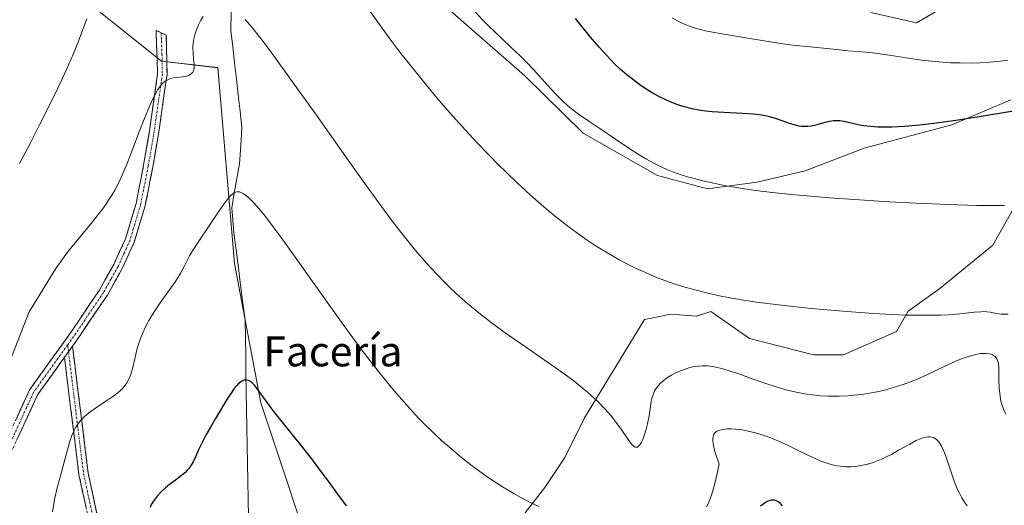
# Model space of a CAD drawing. Units: metres. Extents: x 638703 to 642158, y 4702053 to 4704749.
# Drawn here: x 640123 to 640386, y 4703107 to 4703237 of the extents above; entities that cross this region are included whole.
import ezdxf
from ezdxf.enums import TextEntityAlignment as Align

# ---------------------------------------------------------------- set-up
doc = ezdxf.new("R2010")
doc.units = ezdxf.units.M
doc.header["$MEASUREMENT"] = 0
doc.linetypes.add('TRAZO_Y_PUNTO', pattern=[1, 0.5, -0.25, 0, -0.25])
doc.linetypes.add('TRAZOSX2', pattern=[1.5, 1, -0.5])
for name, color, linetype, lineweight in [('Arbolado forestal CxS', 92, 'Continuous', 0), ('Camino', 19, 'TRAZOSX2', 0), ('Camino Cxs', 19, 'Continuous', 0), ('Camino eje', 19, 'TRAZO_Y_PUNTO', 0), ('Corriente natural lineal', 142, 'Continuous', 13), ('Cultivos herbáceos CxS', 92, 'Continuous', 0), ('Curva de nivel maestra', 36, 'Continuous', 30), ('Curva de nivel normal', 36, 'Continuous', 0), ('Texto cartográfico', 19, 'Continuous', 0)]:
    doc.layers.add(name, color=color, linetype=linetype, lineweight=lineweight)
doc.styles.add('Arial', font='txt', dxfattribs={"height": 0.2})

# ---------------------------------------------------------------- blocks, each defined once
blk = doc.blocks.new('*U150')
at = {"layer": 'Cultivos herbáceos CxS', "color": 92, "linetype": 'Continuous', "lineweight": 0}
for points in [[(640159.3947, 4702900.5047, 676.0722), (640153.1897, 4702910.2607, 675.2254), (640141.6667, 4702921.7911, 676.4647), (640138.1211, 4702942.1891, 676.4178), (640132.8035, 4702964.3613, 677.3444), (640136.3487, 4702974.1171, 676.4973), (640159.3961, 4702989.1939, 671.0232), (640175.0503, 4702995.6255, 667.305), (640194.8525, 4702998.0623, 662.5717), (640209.9217, 4702998.9489, 659.4844), (640233.8551, 4703013.1387, 659.6188), (640234.7413, 4703030.8765, 661.819), (640256.9029, 4703046.8401, 664.8311), (640252.4709, 4703057.4823, 670.2558), (640221.8889, 4703063.2479, 672.3163), (640205.0467, 4703066.7953, 669.6578), (640203.5929, 4703085.2353, 671.8774), (640187.3197, 4703134.1995, 674.9601), (640180.2293, 4703171.4489, 678.2989), (640175.7981, 4703223.7751, 683.3278), (640160.7289, 4703225.5493, 685.1034), (640137.8571, 4703243.8997, 690.3854)], [(640373.0259, 4703241.9535, 708.5926), (640362.3887, 4703235.7447, 707.4356), (640350.2017, 4703238.5049, 707.5128)], [(640236.5177, 4703240.1821, 693.5725), (640257.7917, 4703221.5565, 693.8256), (640273.3855, 4703206.2753, 693.5051), (640293.2477, 4703194.9499, 694.1196), (640306.5435, 4703191.4017, 694.2017), (640319.8395, 4703193.1753, 695.203), (640332.6999, 4703196.1701, 696.0239), (640348.4521, 4703202.2429, 697.3941), (640371.8253, 4703208.4885, 698.5764), (640387.5645, 4703215.1963, 700.0337)], [(640394.2993, 4703196.7211, 696.2816), (640382.7749, 4703176.3231, 693.5359), (640368.5925, 4703164.7935, 691.4025), (640360.2065, 4703158.6585, 689.867), (640357.0693, 4703153.2645, 688.8601), (640342.8861, 4703147.0569, 688.5342), (640334.9079, 4703147.0569, 688.0928), (640317.7929, 4703151.3503, 688.699), (640307.4301, 4703158.5865, 689.4102), (640303.6819, 4703157.3885, 688.9216), (640296.6819, 4703157.8667, 688.7399), (640291.6011, 4703156.8241, 688.7197), (640289.7237, 4703156.4389, 688.4506), (640273.7453, 4703130.2071, 683.9237), (640268.4271, 4703119.5641, 682.4091), (640263.1081, 4703111.5823, 681.0208), (640252.8667, 4703098.4163, 678.1678)]]:
    blk.add_polyline3d(points, dxfattribs=at)
blk = doc.blocks.new('*U195')
at = {"layer": 'Curva de nivel normal', "color": 36, "linetype": 'Continuous', "lineweight": 0}
blk.add_polyline3d([(640386.77, 4703225.74, 705), (640384.8, 4703225.48, 705), (640381.9, 4703225.22, 705), (640379.33, 4703225.07, 705), (640377.14, 4703225.02, 705), (640374.06, 4703225.03, 705), (640371.46, 4703225.11, 705), (640369.35, 4703225.24, 705), (640366.52, 4703225.48, 705), (640363.75, 4703225.8, 705), (640359.76, 4703226.39, 705), (640355.14, 4703227.15, 705), (640351.51, 4703227.67, 705), (640348.89, 4703227.92, 705), (640346.65, 4703228.06, 705), (640344.04, 4703228.29, 705), (640340.24, 4703228.69, 705), (640334.93, 4703229.24, 705), (640329.36, 4703229.83, 705), (640326.19, 4703230.22, 705), (640322.27, 4703230.82, 705), (640317.34, 4703231.67, 705), (640312.61, 4703232.48, 705), (640308.39, 4703233.18, 705), (640306.03, 4703233.63, 705), (640304.71, 4703233.94, 705), (640303.24, 4703234.35, 705), (640301.94, 4703234.77, 705), (640301.07, 4703235.1, 705), (640300.02, 4703235.56, 705), (640298.57, 4703236.29, 705), (640297.14, 4703237.13, 705)], dxfattribs=at)

msp = doc.modelspace()

# ---------------------------------------------------------------- linework, layer by layer
at = {"layer": 'Arbolado forestal CxS', "color": 92, "linetype": 'Continuous', "lineweight": 0}
for points in [[(640137.86, 4703243.9, 690.39), (640160.73, 4703225.55, 685.1), (640175.8, 4703223.78, 683.33), (640180.23, 4703171.45, 678.3), (640187.32, 4703134.2, 674.96), (640203.59, 4703085.24, 671.88), (640205.05, 4703066.8, 669.66), (640221.89, 4703063.25, 672.32), (640252.47, 4703057.48, 670.26), (640256.9, 4703046.84, 664.83), (640234.74, 4703030.88, 661.82), (640233.86, 4703013.14, 659.62), (640209.92, 4702998.95, 659.48), (640194.85, 4702998.06, 662.57), (640175.05, 4702995.63, 667.3), (640159.4, 4702989.19, 671.02), (640136.35, 4702974.12, 676.5), (640098.8, 4702973.12, 687.69)], [(640136.35, 4702974.12, 676.5), (640159.4, 4702989.19, 671.02), (640175.05, 4702995.63, 667.3), (640194.85, 4702998.06, 662.57), (640209.92, 4702998.95, 659.48), (640233.86, 4703013.14, 659.62), (640234.74, 4703030.88, 661.82), (640256.9, 4703046.84, 664.83), (640252.47, 4703057.48, 670.26), (640221.89, 4703063.25, 672.32), (640205.05, 4703066.8, 669.66), (640203.59, 4703085.24, 671.88), (640187.32, 4703134.2, 674.96), (640180.23, 4703171.45, 678.3), (640175.8, 4703223.78, 683.33), (640160.73, 4703225.55, 685.1), (640137.86, 4703243.9, 690.39)], [(640387.56, 4703215.2, 700.03), (640371.83, 4703208.49, 698.58), (640348.45, 4703202.24, 697.39), (640332.7, 4703196.17, 696.02), (640319.84, 4703193.18, 695.2), (640306.54, 4703191.4, 694.2), (640293.25, 4703194.95, 694.12), (640273.39, 4703206.28, 693.51), (640257.79, 4703221.56, 693.83), (640236.52, 4703240.18, 693.57)], [(640236.52, 4703240.18, 693.57), (640257.79, 4703221.56, 693.83), (640273.39, 4703206.28, 693.51), (640293.25, 4703194.95, 694.12), (640306.54, 4703191.4, 694.2), (640319.84, 4703193.18, 695.2), (640332.7, 4703196.17, 696.02), (640348.45, 4703202.24, 697.39), (640371.83, 4703208.49, 698.58), (640387.56, 4703215.2, 700.03)], [(640350.2, 4703238.5, 707.51), (640362.39, 4703235.74, 707.44), (640373.03, 4703241.95, 708.59)], [(640373.03, 4703241.95, 708.59), (640362.39, 4703235.74, 707.44), (640350.2, 4703238.5, 707.51)], [(640252.87, 4703098.42, 678.17), (640263.11, 4703111.58, 681.02), (640268.43, 4703119.56, 682.41), (640273.75, 4703130.21, 683.92), (640289.72, 4703156.44, 688.45), (640291.6, 4703156.82, 688.72), (640296.68, 4703157.87, 688.74), (640303.68, 4703157.39, 688.92), (640307.43, 4703158.59, 689.41), (640317.79, 4703151.35, 688.7), (640334.91, 4703147.06, 688.09), (640342.89, 4703147.06, 688.53), (640357.07, 4703153.26, 688.86), (640360.21, 4703158.66, 689.87), (640368.59, 4703164.79, 691.4), (640382.77, 4703176.32, 693.54), (640394.3, 4703196.72, 696.28)], [(640394.3, 4703196.72, 696.28), (640382.77, 4703176.32, 693.54), (640368.59, 4703164.79, 691.4), (640360.21, 4703158.66, 689.87), (640357.07, 4703153.26, 688.86), (640342.89, 4703147.06, 688.53), (640334.91, 4703147.06, 688.09), (640317.79, 4703151.35, 688.7), (640307.43, 4703158.59, 689.41), (640303.68, 4703157.39, 688.92), (640296.68, 4703157.87, 688.74), (640291.6, 4703156.82, 688.72), (640289.72, 4703156.44, 688.45), (640273.75, 4703130.21, 683.92), (640268.43, 4703119.56, 682.41), (640263.11, 4703111.58, 681.02), (640252.87, 4703098.42, 678.17)]]:
    msp.add_polyline3d(points, dxfattribs=at)
at = {"layer": 'Camino', "color": 19, "linetype": 'TRAZOSX2', "lineweight": 0}
for points in [[(640089.84, 4702948.08), (640092.08, 4702960.22), (640095.99, 4702984.58), (640097.82, 4703014.78), (640100.11, 4703041.06), (640104.61, 4703062.86), (640109, 4703081.46), (640113.44, 4703109.09), (640116.06, 4703117.11), (640125.49, 4703137.64), (640136.88, 4703153.53), (640144.16, 4703164.33), (640148.02, 4703171.21), (640151.12, 4703178.03), (640153.94, 4703187.49), (640155.98, 4703197.71), (640157.55, 4703206.93), (640159.71, 4703222.14), (640159.29, 4703233.75), (640160.66, 4703233.11)], [(640160.66, 4703233.11), (640162.03, 4703232.47), (640162.22, 4703221.98), (640160.02, 4703206.54), (640158.44, 4703197.25), (640156.37, 4703186.89), (640153.47, 4703177.15), (640150.25, 4703170.08), (640146.29, 4703163.01), (640138.93, 4703152.11), (640136.97, 4703149.37)], [(640136.97, 4703149.37), (640141.16, 4703115.44), (640145.67, 4703094.52), (640148.12, 4703077.64), (640149.65, 4703071.06), (640152.3, 4703066.38), (640170.02, 4703042.18), (640172.83, 4703034.37), (640174.98, 4703022.35), (640176.38, 4703019.56), (640179.34, 4703016.02), (640184.32, 4703012.3), (640186.72, 4703009.53), (640195.23, 4702996.58), (640193.85, 4702996.31)], [(640134.82, 4703146.37), (640127.66, 4703136.38), (640118.39, 4703116.19), (640115.88, 4703108.5), (640111.45, 4703080.97), (640107.05, 4703062.32), (640102.59, 4703040.7), (640100.31, 4703014.6), (640098.48, 4702984.31), (640094.54, 4702959.79), (640091.63, 4702943.97)], [(640193.85, 4702996.31), (640192.47, 4702996.04), (640184.72, 4703008.02), (640182.61, 4703010.46), (640177.61, 4703014.19), (640174.28, 4703018.18), (640172.58, 4703021.56), (640170.41, 4703033.72), (640167.79, 4703040.99), (640150.19, 4703065.03), (640147.3, 4703070.15), (640145.66, 4703077.18), (640143.21, 4703094.07), (640138.69, 4703115.03), (640134.82, 4703146.37)]]:
    msp.add_lwpolyline(points, dxfattribs=at)
at = {"layer": 'Camino Cxs', "color": 19, "linetype": 'Continuous', "lineweight": 0}
msp.add_lwpolyline([(640136.97, 4703149.37), (640134.82, 4703146.37)], dxfattribs=at)
msp.add_lwpolyline([(640136.97, 4703149.37), (640134.82, 4703146.37)], dxfattribs=at)
for points in [[(640121.72, 4703129.43, 683), (640123.6, 4703133.53, 683.12), (640125.49, 4703137.64, 682.79), (640128.34, 4703141.61, 682.51), (640131.19, 4703145.59, 682.47), (640134.03, 4703149.56, 682.49), (640136.88, 4703153.53, 682.18), (640139.31, 4703157.13, 682.24), (640141.73, 4703160.73, 682.36), (640144.16, 4703164.33, 682.54), (640146.09, 4703167.77, 682.27), (640148.02, 4703171.21, 682.41), (640149.57, 4703174.62, 682.54), (640151.12, 4703178.03, 682.46), (640152.53, 4703182.76, 682.86), (640153.94, 4703187.49, 683.36), (640154.62, 4703190.9, 683.49), (640155.3, 4703194.3, 683.51), (640155.98, 4703197.71, 683.52), (640156.77, 4703202.32, 683.78), (640157.55, 4703206.93, 684.29), (640158.09, 4703210.73, 684.63), (640158.63, 4703214.54, 684.88), (640159.17, 4703218.34, 685.08), (640159.71, 4703222.14, 685.23), (640159.57, 4703226.01, 685.53), (640159.43, 4703229.88, 685.84), (640159.29, 4703233.75, 686.14), (640162.03, 4703232.47, 685.65), (640162.09, 4703228.97, 685.43), (640162.16, 4703225.48, 685.19), (640162.22, 4703221.98, 684.9), (640161.67, 4703218.12, 684.6), (640161.12, 4703214.26, 684.45), (640160.57, 4703210.4, 684.22), (640160.02, 4703206.54, 683.96), (640159.23, 4703201.9, 683.6), (640158.44, 4703197.25, 683.25), (640157.75, 4703193.8, 683.09), (640157.06, 4703190.34, 683.07), (640156.37, 4703186.89, 682.93), (640155.4, 4703183.64, 682.74), (640154.44, 4703180.4, 682.5), (640153.47, 4703177.15, 682.25), (640151.86, 4703173.62, 682.19), (640150.25, 4703170.08, 682.22), (640148.27, 4703166.55, 682.01), (640146.29, 4703163.01, 681.98), (640143.84, 4703159.38, 681.88), (640141.38, 4703155.74, 682), (640138.93, 4703152.11, 682.16), (640136.97, 4703149.37, 681.98), (640136.97, 4703149.37, 681.98), (640134.82, 4703146.37, 681.94), (640134.64, 4703146.12, 681.94), (640132.32, 4703142.88, 681.91), (640129.99, 4703139.63, 682.15), (640127.66, 4703136.38, 682.31), (640125.81, 4703132.34, 682.62), (640123.95, 4703128.3, 682.68), (640122.1, 4703124.27, 682.84)], [(640140.5, 4703106.65, 677.67), (640139.59, 4703110.84, 678.23), (640138.69, 4703115.03, 678.75), (640138.14, 4703119.51, 679.05), (640137.58, 4703123.98, 679.35), (640137.03, 4703128.46, 679.73), (640136.48, 4703132.94, 680.24), (640135.93, 4703137.42, 680.77), (640135.37, 4703141.89, 681.34), (640134.82, 4703146.37, 681.94), (640134.82, 4703146.37, 681.94), (640136.97, 4703149.37, 681.98), (640137.57, 4703144.52, 681.57), (640138.17, 4703139.68, 680.93), (640138.77, 4703134.83, 680.4), (640139.36, 4703129.98, 679.87), (640139.96, 4703125.13, 679.48), (640140.56, 4703120.29, 678.9), (640141.16, 4703115.44, 678.27), (640142.06, 4703111.26, 677.73), (640142.96, 4703107.07, 677.25), (640143.87, 4703102.89, 676.9)]]:
    msp.add_polyline3d(points, dxfattribs=at)
at = {"layer": 'Camino eje', "color": 19, "linetype": 'TRAZO_Y_PUNTO', "lineweight": 0}
for points in [[(640160.66, 4703233.11), (640160.87, 4703227.31), (640160.97, 4703222.06), (640159.87, 4703214.34), (640158.79, 4703206.74), (640157.21, 4703197.48), (640155.16, 4703187.19), (640152.3, 4703177.59), (640150.69, 4703174.06), (640149.14, 4703170.65), (640147.21, 4703167.21), (640145.23, 4703163.67), (640141.55, 4703158.22), (640137.91, 4703152.82), (640135.67, 4703149.7)], [(640135.67, 4703149.7), (640126.58, 4703137.01), (640117.23, 4703116.65), (640114.66, 4703108.8), (640112.44, 4703094.98), (640110.23, 4703081.22), (640105.83, 4703062.59), (640101.35, 4703040.88), (640100.21, 4703027.74), (640099.07, 4703014.69), (640098.15, 4702999.59), (640097.24, 4702984.45), (640095.27, 4702972.19), (640093.31, 4702960.01), (640092.19, 4702953.94), (640090.73, 4702946.03)], [(640135.67, 4703149.7), (640135.9, 4703147.87)], [(640135.9, 4703147.87), (640139.93, 4703115.24), (640144.44, 4703094.3), (640146.89, 4703077.41), (640147.66, 4703074.12), (640148.48, 4703070.61), (640149.92, 4703068.05), (640151.25, 4703065.71), (640168.91, 4703041.59), (640170.31, 4703037.68), (640171.62, 4703034.05), (640172.7, 4703028.04), (640173.78, 4703021.96), (640175.33, 4703018.87), (640176.81, 4703017.1), (640178.48, 4703015.11), (640183.47, 4703011.38), (640185.72, 4703008.78), (640189.6, 4703002.79), (640193.85, 4702996.31)]]:
    msp.add_lwpolyline(points, dxfattribs=at)
at = {"layer": 'Corriente natural lineal', "color": 142, "linetype": 'Continuous', "lineweight": 13}
msp.add_polyline3d([(640179.33, 4703238.7, 684.66), (640179.28, 4703233.7, 684.24), (640179.77, 4703229.38, 683.89), (640180.27, 4703225.07, 683.53), (640180.76, 4703220.75, 683.07), (640181.25, 4703216.43, 682.45), (640181.75, 4703212.12, 681.85), (640182.24, 4703207.8, 681.41), (640181.9, 4703202.96, 680.85), (640181.55, 4703198.12, 680.32), (640180.87, 4703194.19, 680.09), (640180.18, 4703190.27, 679.94), (640179.5, 4703186.34, 679.76), (640179.8, 4703182.99, 679.43), (640180.09, 4703179.63, 679.16), (640180.68, 4703174.97, 678.78), (640181.28, 4703170.3, 678.1), (640181.87, 4703165.64, 677.52), (640182.47, 4703160.97, 677.12), (640183.06, 4703156.31, 676.64), (640183.14, 4703151.52, 676.21), (640183.23, 4703146.74, 675.72), (640183.31, 4703141.95, 675.11), (640183.39, 4703137.16, 674.46), (640183.48, 4703132.38, 673.97), (640183.56, 4703127.59, 673.7), (640183.64, 4703122.8, 673.31), (640183.73, 4703118.02, 672.92), (640183.81, 4703113.23, 672.41), (640183.89, 4703108.44, 671.83), (640183.98, 4703103.66, 671.35)], dxfattribs=at)
at = {"layer": 'Cultivos herbáceos CxS', "color": 92, "linetype": 'Continuous', "lineweight": 0}
for points in [[(640136.35, 4702974.12, 676.5), (640159.4, 4702989.19, 671.02), (640175.05, 4702995.63, 667.3), (640194.85, 4702998.06, 662.57), (640209.92, 4702998.95, 659.48), (640233.86, 4703013.14, 659.62), (640234.74, 4703030.88, 661.82), (640256.9, 4703046.84, 664.83), (640252.47, 4703057.48, 670.26), (640221.89, 4703063.25, 672.32), (640205.05, 4703066.8, 669.66), (640203.59, 4703085.24, 671.88), (640187.32, 4703134.2, 674.96), (640180.23, 4703171.45, 678.3), (640175.8, 4703223.78, 683.33), (640160.73, 4703225.55, 685.1), (640137.86, 4703243.9, 690.39)], [(640236.52, 4703240.18, 693.57), (640257.79, 4703221.56, 693.83), (640273.39, 4703206.28, 693.51), (640293.25, 4703194.95, 694.12), (640306.54, 4703191.4, 694.2), (640319.84, 4703193.18, 695.2), (640332.7, 4703196.17, 696.02), (640348.45, 4703202.24, 697.39), (640371.83, 4703208.49, 698.58), (640387.56, 4703215.2, 700.03)], [(640373.03, 4703241.95, 708.59), (640362.39, 4703235.74, 707.44), (640350.2, 4703238.5, 707.51)], [(640394.3, 4703196.72, 696.28), (640382.77, 4703176.32, 693.54), (640368.59, 4703164.79, 691.4), (640360.21, 4703158.66, 689.87), (640357.07, 4703153.26, 688.86), (640342.89, 4703147.06, 688.53), (640334.91, 4703147.06, 688.09), (640317.79, 4703151.35, 688.7), (640307.43, 4703158.59, 689.41), (640303.68, 4703157.39, 688.92), (640296.68, 4703157.87, 688.74), (640291.6, 4703156.82, 688.72), (640289.72, 4703156.44, 688.45), (640273.75, 4703130.21, 683.92), (640268.43, 4703119.56, 682.41), (640263.11, 4703111.58, 681.02), (640252.87, 4703098.42, 678.17)]]:
    msp.add_polyline3d(points, dxfattribs=at)
at = {"layer": 'Curva de nivel maestra', "color": 36, "linetype": 'Continuous', "lineweight": 30}
for points in [[(640388.27, 4703212.11, 700), (640379.1, 4703210.6, 700), (640372.91, 4703209.66, 700), (640367.09, 4703208.89, 700), (640363.2, 4703208.44, 700), (640359.25, 4703208.09, 700), (640355.79, 4703207.91, 700), (640353.61, 4703207.87, 700), (640352.08, 4703207.9, 700), (640350.1, 4703208.03, 700), (640348.23, 4703208.25, 700), (640346.85, 4703208.5, 700), (640343.08, 4703209.36, 700), (640341.89, 4703209.55, 700), (640340.99, 4703209.61, 700), (640340.22, 4703209.58, 700), (640339.15, 4703209.42, 700), (640338.03, 4703209.15, 700), (640336.42, 4703208.68, 700), (640335.13, 4703208.33, 700), (640334.3, 4703208.15, 700), (640333.35, 4703208.04, 700), (640332.36, 4703208.02, 700), (640331.63, 4703208.07, 700), (640331.02, 4703208.17, 700), (640330.09, 4703208.38, 700), (640328.73, 4703208.8, 700), (640326.56, 4703209.57, 700), (640324.73, 4703210.18, 700), (640323.5, 4703210.53, 700), (640321.99, 4703210.88, 700), (640320.38, 4703211.16, 700), (640318.87, 4703211.34, 700), (640315.93, 4703211.55, 700), (640310.93, 4703211.81, 700), (640307.82, 4703212.01, 700), (640306.12, 4703212.18, 700), (640304.24, 4703212.46, 700), (640302.42, 4703212.81, 700), (640301.13, 4703213.12, 700), (640300.11, 4703213.4, 700), (640298.62, 4703213.88, 700), (640297.01, 4703214.48, 700), (640295.6, 4703215.1, 700), (640293.56, 4703216.1, 700), (640291.55, 4703217.22, 700), (640290.17, 4703218.06, 700), (640288.5, 4703219.19, 700), (640286.5, 4703220.66, 700), (640285.05, 4703221.83, 700), (640283.38, 4703223.3, 700), (640281.85, 4703224.74, 700), (640280.81, 4703225.78, 700), (640279.5, 4703227.17, 700), (640277.66, 4703229.22, 700), (640275.35, 4703231.97, 700), (640271.36, 4703236.96, 700)], [(640210.16, 4703106.69, 675), (640207.81, 4703109.83, 675), (640205.31, 4703113.27, 675), (640203.59, 4703115.61, 675), (640201.42, 4703118.5, 675), (640197.86, 4703123.09, 675), (640193.72, 4703128.22, 675), (640191.11, 4703131.46, 675), (640189.52, 4703133.55, 675), (640187.35, 4703136.56, 675), (640186.14, 4703138.22, 675), (640185.54, 4703138.96, 675), (640184.89, 4703139.6, 675), (640184.32, 4703140.02, 675), (640183.95, 4703140.2, 675), (640183.53, 4703140.3, 675), (640183.12, 4703140.31, 675), (640182.86, 4703140.28, 675), (640182.59, 4703140.19, 675), (640182.17, 4703139.97, 675), (640181.73, 4703139.67, 675), (640181.34, 4703139.33, 675), (640180.75, 4703138.7, 675), (640180.08, 4703137.9, 675), (640179.5, 4703137.09, 675), (640178.5, 4703135.51, 675), (640175.19, 4703129.97, 675), (640173.8, 4703127.66, 675), (640172.63, 4703125.57, 675), (640171.61, 4703123.58, 675), (640170.67, 4703121.62, 675), (640169.83, 4703119.75, 675), (640169.19, 4703118.4, 675), (640168.7, 4703117.56, 675), (640168.13, 4703116.75, 675), (640167.63, 4703116.17, 675), (640166.99, 4703115.52, 675), (640166.08, 4703114.74, 675), (640164.51, 4703113.54, 675), (640162.88, 4703112.34, 675), (640161.84, 4703111.51, 675), (640160.9, 4703110.68, 675), (640160.28, 4703110.05, 675), (640159.58, 4703109.22, 675), (640158.82, 4703108.18, 675), (640158.29, 4703107.35, 675), (640157.66, 4703106.2, 675)], [(640326.63, 4703106.69, 675), (640326.06, 4703107.32, 675), (640325.65, 4703107.66, 675), (640324.96, 4703108.03, 675), (640324.51, 4703108.18, 675), (640323.67, 4703108.2, 675), (640323.3, 4703108.12, 675), (640322.73, 4703107.92, 675), (640322.06, 4703107.58, 675), (640321.31, 4703107.07, 675), (640320.71, 4703106.57, 675)]]:
    msp.add_polyline3d(points, dxfattribs=at)
at = {"layer": 'Curva de nivel normal', "color": 36, "linetype": 'Continuous', "lineweight": 0}
for points in [[(640171.86, 4703237.49, 685), (640171.27, 4703236.48, 685), (640170.66, 4703235.26, 685), (640170.19, 4703234.18, 685), (640169.93, 4703233.45, 685), (640169.67, 4703232.57, 685), (640169.4, 4703231.45, 685), (640169.24, 4703230.44, 685), (640169.15, 4703229.1, 685), (640169.18, 4703227.81, 685), (640169.32, 4703226.09, 685), (640169.44, 4703224.58, 685), (640169.44, 4703223.76, 685), (640169.35, 4703223.25, 685), (640169.26, 4703222.94, 685), (640169.07, 4703222.59, 685), (640168.74, 4703222.2, 685), (640168.32, 4703221.88, 685), (640168.01, 4703221.7, 685), (640167.81, 4703221.63, 685), (640167.12, 4703221.45, 685), (640166.25, 4703221.31, 685), (640164.92, 4703221.17, 685), (640163.85, 4703221.02, 685), (640163.18, 4703220.87, 685), (640162.42, 4703220.57, 685), (640161.75, 4703220.18, 685), (640161.3, 4703219.82, 685), (640160.76, 4703219.26, 685), (640160.23, 4703218.58, 685), (640159.78, 4703217.9, 685), (640159.06, 4703216.65, 685), (640158.46, 4703215.47, 685), (640157.63, 4703213.63, 685), (640156.32, 4703210.48, 685), (640154.63, 4703206.16, 685), (640152.61, 4703200.93, 685), (640151.29, 4703197.58, 685), (640150.35, 4703195.32, 685), (640149.71, 4703193.89, 685), (640148.95, 4703192.33, 685), (640148.15, 4703190.83, 685), (640147.51, 4703189.74, 685), (640146.63, 4703188.34, 685), (640145.9, 4703187.25, 685), (640144.97, 4703185.96, 685), (640143.85, 4703184.49, 685), (640142.33, 4703182.61, 685), (640135.62, 4703174.49, 685), (640132.49, 4703170.1, 685), (640125.4, 4703158.5, 685), (640120.15, 4703145.1, 685)], [(640386.89, 4703157.93, 690), (640385.82, 4703157.86, 690), (640384.97, 4703157.88, 690), (640384.33, 4703157.97, 690), (640383.36, 4703158.16, 690), (640382.11, 4703158.41, 690), (640381.21, 4703158.53, 690), (640380.41, 4703158.57, 690), (640379.61, 4703158.55, 690), (640377.76, 4703158.39, 690), (640373.94, 4703158.01, 690), (640370.97, 4703157.76, 690), (640368.93, 4703157.66, 690), (640366.09, 4703157.6, 690), (640362.38, 4703157.6, 690), (640359.45, 4703157.66, 690), (640355.81, 4703157.81, 690), (640350.91, 4703158.1, 690), (640342.72, 4703158.71, 690), (640334.25, 4703159.45, 690), (640328.61, 4703160.02, 690), (640323.34, 4703160.62, 690), (640319.65, 4703161.1, 690), (640315.65, 4703161.7, 690), (640312.12, 4703162.32, 690), (640309.8, 4703162.78, 690), (640306.99, 4703163.41, 690), (640303.23, 4703164.36, 690), (640299.88, 4703165.33, 690), (640297.68, 4703166.04, 690), (640295.2, 4703166.92, 690), (640292.82, 4703167.83, 690), (640291.32, 4703168.44, 690), (640289.84, 4703169.08, 690), (640287.53, 4703170.14, 690), (640285.18, 4703171.29, 690), (640283.15, 4703172.37, 690), (640280.14, 4703174.07, 690), (640276.85, 4703176.07, 690), (640274.46, 4703177.64, 690), (640272.54, 4703178.98, 690), (640269.67, 4703181.11, 690), (640266.48, 4703183.59, 690), (640264.11, 4703185.52, 690), (640262.17, 4703187.18, 690), (640259.22, 4703189.79, 690), (640255.78, 4703192.97, 690), (640252.76, 4703195.85, 690), (640250.73, 4703197.85, 690), (640248.22, 4703200.4, 690), (640244.96, 4703203.79, 690), (640241.93, 4703207.06, 690), (640237.76, 4703211.71, 690), (640234.28, 4703215.73, 690), (640231.49, 4703219.07, 690), (640227.74, 4703223.69, 690), (640224.67, 4703227.59, 690), (640222.27, 4703230.75, 690), (640218.94, 4703235.27, 690), (640215.81, 4703239.65, 690)], [(640385.86, 4703186.96, 695), (640382.63, 4703186.92, 695), (640378.52, 4703186.98, 695), (640371.03, 4703187.22, 695), (640362.25, 4703187.59, 695), (640355.14, 4703187.95, 695), (640345.86, 4703188.51, 695), (640339.17, 4703188.98, 695), (640333.09, 4703189.49, 695), (640329.01, 4703189.87, 695), (640324.75, 4703190.32, 695), (640320.8, 4703190.8, 695), (640317.65, 4703191.23, 695), (640313.66, 4703191.85, 695), (640310.55, 4703192.4, 695), (640308.23, 4703192.87, 695), (640305.29, 4703193.53, 695), (640302.97, 4703194.12, 695), (640301.24, 4703194.61, 695), (640299.01, 4703195.32, 695), (640297.26, 4703195.95, 695), (640295.91, 4703196.49, 695), (640294.16, 4703197.27, 695), (640292.42, 4703198.15, 695), (640290.12, 4703199.42, 695), (640288.29, 4703200.52, 695), (640285.53, 4703202.28, 695), (640281.73, 4703204.83, 695), (640278.07, 4703207.34, 695), (640274.89, 4703209.48, 695), (640272.16, 4703211.33, 695), (640270.28, 4703212.74, 695), (640269.17, 4703213.68, 695), (640268.02, 4703214.74, 695), (640266, 4703216.8, 695), (640263.08, 4703219.97, 695), (640260.17, 4703223.18, 695), (640258.13, 4703225.34, 695), (640256.59, 4703226.88, 695), (640253.99, 4703229.34, 695), (640251.8, 4703231.39, 695), (640248.09, 4703234.94, 695), (640246.56, 4703236.46, 695), (640243.66, 4703239.71, 695)], [(640140.77, 4703236.86, 690), (640138.58, 4703230.85, 690), (640137.26, 4703227.6, 690), (640135.35, 4703223.25, 690), (640133.04, 4703218.27, 690), (640131, 4703214.07, 690), (640128.19, 4703208.46, 690), (640125.82, 4703203.86, 690), (640122.78, 4703198.13, 690)], [(640386.26, 4703131.19, 685), (640385.81, 4703132.14, 685), (640385.4, 4703133.22, 685), (640385.05, 4703134.32, 685), (640384.83, 4703135.31, 685), (640384.61, 4703136.72, 685), (640384.49, 4703138.22, 685), (640384.43, 4703140.46, 685), (640384.41, 4703142.59, 685), (640384.36, 4703143.8, 685), (640384.27, 4703144.59, 685), (640384.18, 4703145.06, 685), (640384.03, 4703145.55, 685), (640383.85, 4703145.98, 685), (640383.66, 4703146.27, 685), (640383.32, 4703146.64, 685), (640383, 4703146.89, 685), (640382.63, 4703147.09, 685), (640382.3, 4703147.21, 685), (640381.74, 4703147.33, 685), (640380.9, 4703147.41, 685), (640380.19, 4703147.41, 685), (640379.55, 4703147.35, 685), (640378.62, 4703147.21, 685), (640377.79, 4703147.03, 685), (640375.99, 4703146.52, 685), (640374.44, 4703146, 685), (640372.94, 4703145.37, 685), (640369.83, 4703143.95, 685), (640365.32, 4703141.78, 685), (640362.61, 4703140.55, 685), (640360.96, 4703139.87, 685), (640358.83, 4703139.1, 685), (640356.2, 4703138.26, 685), (640354.22, 4703137.71, 685), (640351.92, 4703137.18, 685), (640349.81, 4703136.77, 685), (640348.37, 4703136.54, 685), (640346.6, 4703136.32, 685), (640344.16, 4703136.09, 685), (640341.76, 4703135.97, 685), (640340.05, 4703135.95, 685), (640338.7, 4703135.98, 685), (640336.73, 4703136.1, 685), (640334.61, 4703136.31, 685), (640333.25, 4703136.49, 685), (640332.53, 4703136.62, 685), (640330.3, 4703137.05, 685), (640328.26, 4703137.52, 685), (640326.62, 4703137.97, 685), (640324.39, 4703138.63, 685), (640322.16, 4703139.35, 685), (640318.77, 4703140.54, 685), (640314.66, 4703142.01, 685), (640311.85, 4703142.96, 685), (640310.27, 4703143.42, 685), (640308.81, 4703143.77, 685), (640307.79, 4703143.94, 685), (640306.58, 4703144.06, 685), (640305.18, 4703144.1, 685), (640304.17, 4703144.03, 685), (640303.03, 4703143.87, 685), (640301.88, 4703143.63, 685), (640300.86, 4703143.33, 685), (640299.38, 4703142.78, 685), (640297.92, 4703142.12, 685), (640296.97, 4703141.61, 685), (640295.9, 4703140.93, 685), (640294.77, 4703140.09, 685), (640294.05, 4703139.45, 685), (640293.36, 4703138.71, 685), (640292.79, 4703137.94, 685), (640292.44, 4703137.38, 685), (640292.22, 4703136.91, 685), (640291.95, 4703136.2, 685), (640291.71, 4703135.4, 685), (640291.56, 4703134.66, 685), (640291.34, 4703133.24, 685), (640290.98, 4703130.69, 685), (640290.59, 4703128.58, 685), (640290.23, 4703127.17, 685), (640289.7, 4703125.49, 685), (640289.28, 4703124.39, 685), (640288.85, 4703123.52, 685), (640288.54, 4703123.01, 685), (640288.18, 4703122.62, 685), (640287.85, 4703122.39, 685), (640287.62, 4703122.32, 685), (640287.36, 4703122.34, 685), (640287.09, 4703122.43, 685), (640286.86, 4703122.58, 685), (640286.46, 4703122.95, 685), (640286.02, 4703123.48, 685), (640285.19, 4703124.66, 685), (640283.89, 4703126.59, 685), (640282.75, 4703128.23, 685), (640281.42, 4703129.98, 685), (640280.32, 4703131.32, 685), (640278.91, 4703132.88, 685), (640277.51, 4703134.31, 685), (640276.5, 4703135.29, 685), (640275.14, 4703136.51, 685), (640273.13, 4703138.22, 685), (640270.96, 4703139.95, 685), (640268.93, 4703141.49, 685), (640264.99, 4703144.3, 685), (640257.95, 4703149.17, 685), (640252.29, 4703153.13, 685), (640248.8, 4703155.68, 685), (640245.47, 4703158.26, 685), (640243.08, 4703160.22, 685), (640240.42, 4703162.55, 685), (640238.01, 4703164.78, 685), (640236.39, 4703166.37, 685), (640234.37, 4703168.47, 685), (640231.54, 4703171.57, 685), (640228.63, 4703174.94, 685), (640226.48, 4703177.56, 685), (640224.69, 4703179.82, 685), (640221.94, 4703183.41, 685), (640218.81, 4703187.62, 685), (640215.91, 4703191.6, 685), (640210.62, 4703199.03, 685), (640202.14, 4703211.04, 685), (640197.29, 4703217.87, 685), (640191.34, 4703226.09, 685), (640188.22, 4703230.3, 685), (640184.83, 4703234.57, 685), (640183.09, 4703236.62, 685)], [(640261.52, 4703106.48, 680), (640259.23, 4703107.6, 680), (640256.88, 4703108.82, 680), (640254.83, 4703109.97, 680), (640251.84, 4703111.79, 680), (640248.83, 4703113.72, 680), (640246.78, 4703115.13, 680), (640244.45, 4703116.83, 680), (640242.17, 4703118.56, 680), (640240.37, 4703120.01, 680), (640237.65, 4703122.31, 680), (640235.55, 4703124.17, 680), (640233.16, 4703126.41, 680), (640230.83, 4703128.7, 680), (640229.34, 4703130.23, 680), (640227.85, 4703131.82, 680), (640225.49, 4703134.44, 680), (640223.05, 4703137.24, 680), (640220.89, 4703139.83, 680), (640217.66, 4703143.89, 680), (640214.06, 4703148.56, 680), (640210.87, 4703152.87, 680), (640205.4, 4703160.5, 680), (640197.15, 4703172.15, 680), (640192.68, 4703178.42, 680), (640190.58, 4703181.28, 680), (640188.5, 4703183.97, 680), (640186.68, 4703186.2, 680), (640185.53, 4703187.53, 680), (640184.72, 4703188.38, 680), (640183.77, 4703189.26, 680), (640183.2, 4703189.73, 680), (640182.55, 4703190.15, 680), (640181.95, 4703190.45, 680), (640181.54, 4703190.57, 680), (640181.24, 4703190.6, 680), (640180.86, 4703190.58, 680), (640180.54, 4703190.51, 680), (640180.1, 4703190.31, 680), (640179.68, 4703190.01, 680), (640179.3, 4703189.66, 680), (640178.72, 4703189.02, 680), (640177.87, 4703187.89, 680), (640176.18, 4703185.47, 680), (640173.47, 4703181.5, 680), (640170.71, 4703177.45, 680), (640169.02, 4703174.82, 680), (640168.22, 4703173.46, 680), (640167.58, 4703172.25, 680), (640166.7, 4703170.5, 680), (640165.85, 4703168.84, 680), (640165.23, 4703167.77, 680), (640164.49, 4703166.63, 680), (640162.92, 4703164.42, 680), (640160.59, 4703161.19, 680), (640159.12, 4703159.07, 680), (640158.31, 4703157.79, 680), (640157.39, 4703156.18, 680), (640156.39, 4703154.29, 680), (640155.75, 4703152.92, 680), (640155.14, 4703151.39, 680), (640154.6, 4703149.88, 680), (640154.26, 4703148.72, 680), (640153.96, 4703147.57, 680), (640153.06, 4703143.61, 680), (640152.43, 4703141.52, 680), (640152.01, 4703140.5, 680), (640151.48, 4703139.56, 680), (640150.86, 4703138.68, 680), (640150.34, 4703138.07, 680), (640149.88, 4703137.6, 680), (640149.13, 4703136.93, 680), (640148, 4703136.06, 680), (640145.88, 4703134.62, 680), (640143.13, 4703132.81, 680), (640141.58, 4703131.73, 680), (640140.78, 4703131.09, 680), (640139.96, 4703130.35, 680), (640139.27, 4703129.64, 680), (640138.86, 4703129.14, 680), (640138.38, 4703128.49, 680), (640137.78, 4703127.52, 680), (640137.3, 4703126.61, 680), (640137.15, 4703126.29, 680), (640136.83, 4703125.47, 680), (640136.29, 4703123.96, 680), (640135.79, 4703122.27, 680), (640135.02, 4703119.4, 680), (640133.94, 4703115.34, 680), (640132.91, 4703111.45, 680), (640132.29, 4703108.8, 680), (640131.96, 4703107.1, 680), (640131.67, 4703105.03, 680)], [(640375.93, 4703106.69, 680), (640375.25, 4703107.62, 680), (640374.54, 4703108.77, 680), (640373.86, 4703110.02, 680), (640373.3, 4703111.22, 680), (640372.56, 4703113.04, 680), (640371.84, 4703115.1, 680), (640370.87, 4703118.04, 680), (640370.13, 4703120.21, 680), (640369.65, 4703121.43, 680), (640369.09, 4703122.59, 680), (640368.54, 4703123.48, 680), (640368.16, 4703123.96, 680), (640367.7, 4703124.4, 680), (640367.23, 4703124.73, 680), (640366.92, 4703124.9, 680), (640366.59, 4703125, 680), (640366.06, 4703125.1, 680), (640365.49, 4703125.12, 680), (640364.96, 4703125.06, 680), (640364.14, 4703124.86, 680), (640363.19, 4703124.52, 680), (640362.29, 4703124.11, 680), (640360.58, 4703123.19, 680), (640357.63, 4703121.51, 680), (640355.68, 4703120.43, 680), (640354.49, 4703119.83, 680), (640353.08, 4703119.17, 680), (640351.73, 4703118.6, 680), (640350.79, 4703118.25, 680), (640349.66, 4703117.9, 680), (640348.52, 4703117.6, 680), (640347.58, 4703117.41, 680), (640346.11, 4703117.19, 680), (640344.93, 4703117.1, 680), (640343.53, 4703117.11, 680), (640342.13, 4703117.23, 680), (640341.22, 4703117.36, 680), (640340.28, 4703117.57, 680), (640338.75, 4703118, 680), (640337.09, 4703118.56, 680), (640335.54, 4703119.2, 680), (640333.2, 4703120.27, 680), (640330.8, 4703121.45, 680), (640328.13, 4703122.77, 680), (640326.18, 4703123.7, 680), (640324.14, 4703124.59, 680), (640322.76, 4703125.15, 680), (640321.43, 4703125.6, 680), (640319.38, 4703126.2, 680), (640317.4, 4703126.67, 680), (640315.81, 4703126.95, 680), (640313.98, 4703127.16, 680), (640312.93, 4703127.24, 680), (640311.92, 4703127.25, 680), (640311.25, 4703127.2, 680), (640310.2, 4703127.02, 680), (640309.49, 4703126.82, 680), (640309.02, 4703126.56, 680), (640308.63, 4703126.28, 680), (640308.36, 4703125.94, 680), (640308.21, 4703125.63, 680), (640308.06, 4703125.12, 680), (640307.97, 4703124.54, 680), (640307.97, 4703124.04, 680), (640308.06, 4703123.3, 680), (640308.28, 4703122.29, 680), (640308.66, 4703120.94, 680), (640309.68, 4703117.78, 680), (640309.35, 4703116.08, 680), (640308.73, 4703113.31, 680), (640308.03, 4703110.72, 680), (640307.58, 4703109.32, 680), (640307.21, 4703108.37, 680), (640306.73, 4703107.25, 680), (640306.33, 4703106.4, 680)]]:
    msp.add_polyline3d(points, dxfattribs=at)

# ---------------------------------------------------------------- block references
at = {"layer": 'Cultivos herbáceos CxS', "color": 92, "linetype": 'Continuous', "lineweight": 0}
msp.add_blockref('*U150', (0, 0), dxfattribs=at)
at = {"layer": 'Curva de nivel normal', "color": 36, "linetype": 'Continuous', "lineweight": 0}
msp.add_blockref('*U195', (0, 0), dxfattribs=at)

# ---------------------------------------------------------------- texts
at = {"layer": 'Texto cartográfico', "color": 19, "linetype": 'Continuous', "lineweight": 0, "style": 'Arial'}
msp.add_text('Facería', height=8, dxfattribs=at).set_placement((640206.52, 4703147.95), align=Align.MIDDLE_CENTER)

doc.saveas('drawing.dxf')
